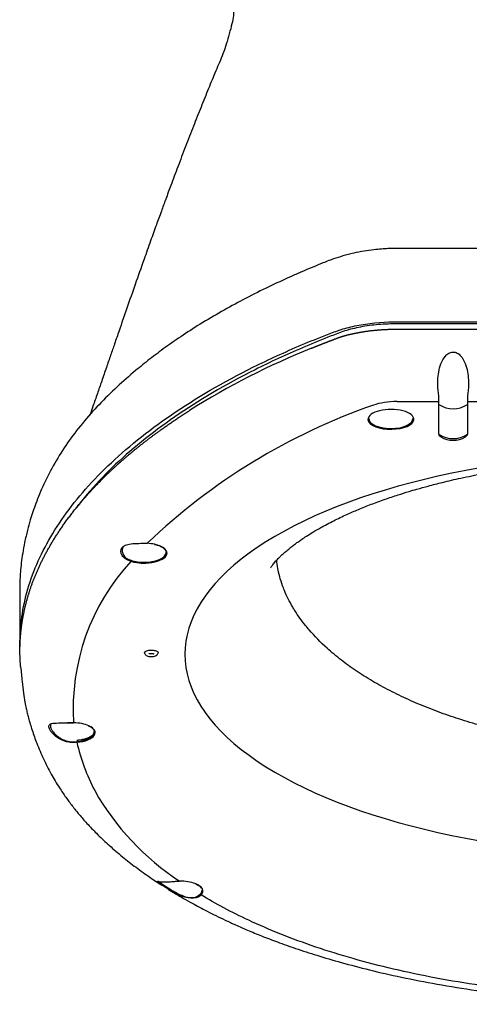
# Model space of a CAD drawing. Units: millimetres. Extents: x -26 to 420, y 0 to 522.
# Drawn here: x 306 to 310, y 201 to 211 of the extents above; entities that cross this region are included whole.
import ezdxf

# ---------------------------------------------------------------- set-up
doc = ezdxf.new("R2010")
doc.units = ezdxf.units.MM
for name, color, linetype in [('2010167-1', 7, 'Continuous'), ('2010171-1', 7, 'Continuous'), ('Drawing', 7, 'Continuous')]:
    doc.layers.add(name, color=color, linetype=linetype)

# ---------------------------------------------------------------- blocks, each defined once
blk = doc.blocks.new('SE1')
at = {"layer": '2010167-1', "color": 7, "linetype": 'Continuous'}
for points, knots in [([(307.956, 213.336), (307.952, 213.205), (307.947, 212.991), (307.94, 212.656), (307.936, 212.365), (307.935, 212.115), (307.935, 211.906), (307.933, 211.738), (307.93, 211.611), (307.927, 211.521), (307.923, 211.45), (307.919, 211.374), (307.916, 211.285), (307.897, 211.189), (307.871, 211.091), (307.84, 210.984), (307.795, 210.853), (307.727, 210.7), (307.652, 210.514), (307.574, 210.322), (307.494, 210.121), (307.413, 209.912), (307.335, 209.707), (307.266, 209.522), (307.209, 209.368), (307.159, 209.23), (307.106, 209.085), (307.046, 208.918), (306.972, 208.711), (306.89, 208.477), (306.803, 208.228), (306.731, 208.02), (306.675, 207.857), (306.63, 207.729), (306.586, 207.599), (306.54, 207.466), (306.493, 207.33), (306.452, 207.212), (306.426, 207.138), (306.416, 207.107)], [0, 0, 0, 0, 0.048687, 0.0946168, 0.1344183, 0.1683195, 0.1969251, 0.2199451, 0.2374635, 0.2489319, 0.2574282, 0.2671422, 0.2815814, 0.2944328, 0.3100312, 0.3251111, 0.3397168, 0.3662742, 0.3939009, 0.4228797, 0.4531667, 0.4847315, 0.5171252, 0.5459387, 0.5677272, 0.5864599, 0.6076969, 0.6325376, 0.6608813, 0.6995292, 0.7360102, 0.7701321, 0.7900937, 0.8069473, 0.8253426, 0.8458523, 0.8644482, 0.8833347, 0.8965337, 0.8965337, 0.8965337, 0.8965337]), ([(312.406, 208.848), (312.229, 208.848), (311.945, 208.848), (311.497, 208.848), (311.103, 208.848), (310.75, 208.848), (310.455, 208.848), (310.212, 208.848), (310.018, 208.848), (309.854, 208.848), (309.72, 208.848), (309.614, 208.848), (309.53, 208.846), (309.454, 208.841), (309.371, 208.833), (309.273, 208.819), (309.164, 208.798), (309.056, 208.77), (308.941, 208.733), (308.834, 208.691), (308.724, 208.645), (308.616, 208.599), (308.468, 208.534), (308.275, 208.444), (308.045, 208.329), (307.816, 208.205), (307.593, 208.075), (307.389, 207.944), (307.204, 207.816), (307.04, 207.692), (306.871, 207.555), (306.692, 207.398), (306.507, 207.214), (306.333, 207.02), (306.178, 206.817), (306.045, 206.605), (305.952, 206.425), (305.89, 206.284), (305.852, 206.187), (305.821, 206.097), (305.791, 206.005), (305.762, 205.898), (305.735, 205.782), (305.714, 205.667), (305.699, 205.564), (305.69, 205.472), (305.686, 205.403), (305.684, 205.357), (305.683, 205.321), (305.683, 205.276), (305.683, 205.232), (305.684, 205.194), (305.684, 205.158), (305.684, 205.111), (305.685, 205.044), (305.685, 204.955), (305.686, 204.842), (305.686, 204.769), (305.686, 204.723)], [0, 0, 0, 0, 0.03629, 0.069318, 0.099083, 0.125586, 0.148826, 0.165701, 0.180311, 0.192654, 0.202732, 0.210628, 0.216594, 0.221579, 0.227897, 0.235553, 0.244497, 0.254123, 0.263422, 0.276643, 0.28909, 0.301446, 0.314382, 0.342234, 0.372789, 0.403364, 0.433535, 0.463158, 0.491425, 0.517947, 0.543199, 0.578785, 0.616719, 0.655622, 0.695196, 0.734644, 0.773722, 0.792434, 0.809386, 0.824581, 0.839283, 0.857104, 0.878315, 0.896334, 0.91339, 0.928428, 0.941385, 0.947081, 0.952293, 0.957189, 0.96194, 0.96431, 0.966975, 0.970508, 0.974908, 0.982061, 0.990699, 1, 1, 1, 1]), ([(305.686, 204.685), (305.685, 204.74), (305.686, 204.795), (305.703, 205.046), (305.745, 205.242), (305.889, 205.631), (305.991, 205.824), (306.252, 206.204), (306.413, 206.392), (306.794, 206.758), (307.015, 206.937), (307.521, 207.284), (307.806, 207.451), (308.282, 207.688), (308.449, 207.765), (308.712, 207.876), (308.802, 207.913), (308.94, 207.966), (308.985, 207.984), (309.087, 208.016), (309.143, 208.031), (309.319, 208.065), (309.452, 208.078), (309.619, 208.081), (309.652, 208.081), (309.72, 208.081), (309.82, 208.081), (310.19, 208.081), (311.063, 208.081), (311.869, 208.081), (312.406, 208.081)], [0.482476, 0.482476, 0.482476, 0.482476, 0.5, 0.5, 0.5625, 0.5625, 0.625, 0.625, 0.6875, 0.6875, 0.75, 0.75, 0.8125, 0.8125, 0.84375, 0.84375, 0.859375, 0.859375, 0.8671875, 0.8671875, 0.875, 0.875, 0.890625, 0.890625, 0.8945313, 0.8945313, 0.8984375, 0.90625, 0.9375, 1, 1, 1, 1]), ([(312.406, 208.06), (311.867, 208.06), (311.328, 208.06), (310.52, 208.06), (310.25, 208.06), (309.913, 208.06), (309.812, 208.06), (309.711, 208.06), (309.644, 208.06), (309.61, 208.06), (309.51, 208.058), (309.444, 208.054), (309.316, 208.04), (309.254, 208.03), (309.14, 208.005), (309.086, 207.99), (309.014, 207.964), (308.991, 207.955), (308.945, 207.937), (308.922, 207.929), (308.809, 207.884), (308.72, 207.847), (308.46, 207.736), (308.295, 207.659), (307.826, 207.423), (307.548, 207.258), (307.054, 206.917), (306.837, 206.74), (306.554, 206.467), (306.467, 206.374), (306.348, 206.235), (306.311, 206.189), (306.275, 206.142)], [0, 0, 0, 0, 0.0625, 0.0625, 0.09375, 0.09375, 0.1015625, 0.1054688, 0.1054688, 0.109375, 0.109375, 0.1171875, 0.1171875, 0.125, 0.125, 0.1328125, 0.1328125, 0.1367188, 0.1367188, 0.140625, 0.140625, 0.15625, 0.15625, 0.1875, 0.1875, 0.25, 0.25, 0.3125, 0.3125, 0.34375, 0.34375, 0.3593091, 0.3593091, 0.3593091, 0.3593091])]:
    blk.add_open_spline(points, degree=3, knots=knots, dxfattribs=at)
at = {"layer": '2010171-1', "color": 7, "linetype": 'Continuous'}
for p, q in [((309.623, 207.248), (310.057, 207.248)), ((310.056, 207.22), (310.057, 207.248)), ((310.056, 206.907), (310.056, 207.22)), ((310.355, 207.248), (311.157, 207.248)), ((310.355, 207.248), (310.356, 207.22)), ((310.356, 207.22), (310.356, 206.907))]:
    blk.add_line(p, q, dxfattribs=at)
for centre, radius, start, end in [((311.783, 200.253), 8.147, 112.0265, 122.0818), ((311.495, 201.09), 6.477, 109.117, 133.7684), ((310.206, 207.437), 0.265, 235.4539, 304.5461), ((310.206, 207.093), 0.25, 239.3468, 300.6532), ((308.499, 204.042), 2.258, 137.1026, 183.8066), ((306.98, 206.074), 0.514, 254.4707, 274.1678), ((306.839, 205.59), 0.0124, 301.1777, 346.5101), ((306.217, 203.496), 0.396, 85.2687, 94.9947), ((306.298, 203.697), 0.0208, 184.5221, 205.8117), ((308.29, 204.142), 2.061, 192.7197, 207.7139), ((308.832, 204.514), 2.715, 209.3508, 236.9555), ((307.577, 202.104), 0.0112, 193.549, 261.0464)]:
    blk.add_arc(centre, radius, start, end, dxfattribs=at)
for centre, major_axis, ratio, start_param, end_param in [((309.623, 207.121), (-0.346, 0), 0.367706, 4.712389, 5.514296), ((309.556, 207.062), (-0.24, 0), 0.431624, 3.103713, 6.283185), ((309.556, 207.062), (-0.24, 0), 0.431624, 0, 0.109374), ((309.556, 207.062), (-0.24, 0), 0.431624, 0.109374, 3.103713), ((310.206, 207.093), (0.25, 0), 0.929942, 4.068888, 5.35589), ((310.206, 206.907), (-0.15, 0), 0.367706, 0, 0.555314), ((310.206, 206.907), (-0.15, 0), 0.367706, 2.586279, 3.141593), ((312.406, 204.607), (5, 0), 0.422078, 1.570796, 4.712389), ((306.981, 205.664), (-0.24, 0), 0.431624, 0.96779, 4.237602), ((306.981, 205.664), (-0.24, 0), 0.431624, 4.237602, 4.570838), ((306.231, 203.789), (-0.24, 0), 0.431624, 3.91501, 4.648871), ((306.231, 203.789), (-0.24, 0), 0.431624, 1.775708, 3.91501), ((307.356, 202.134), (-0.24, 0), 0.431624, 3.9881, 4.72991), ((307.356, 202.134), (-0.24, 0), 0.431624, 2.728856, 3.9881)]:
    blk.add_ellipse(centre, major_axis=major_axis, ratio=ratio, start_param=start_param, end_param=end_param, dxfattribs=at)
for points, degree, knots in [([(308.728, 207.805), (308.779, 207.826), (308.831, 207.847), (308.869, 207.862), (308.913, 207.879), (308.937, 207.888), (308.959, 207.897), (308.976, 207.903), (308.982, 207.905), (308.993, 207.91), (309.005, 207.914), (309.052, 207.93), (309.104, 207.944), (309.157, 207.957), (309.215, 207.968), (309.272, 207.979), (309.333, 207.987), (309.395, 207.994), (309.458, 207.999), (309.522, 208.003), (309.586, 208.004), (309.602, 208.004), (309.618, 208.004), (309.621, 208.004), (309.651, 208.004), (309.679, 208.004), (309.707, 208.004), (309.921, 208.004), (310.134, 208.004), (310.527, 208.004), (310.919, 208.004), (311.662, 208.004), (312.406, 208.004)], 2, [0, 0, 0, 0.039014, 0.039014, 0.065708, 0.065708, 0.079055, 0.079055, 0.085729, 0.085729, 0.092402, 0.092402, 0.119096, 0.119096, 0.14579, 0.14579, 0.172484, 0.172484, 0.199178, 0.199178, 0.225872, 0.225872, 0.232546, 0.232546, 0.239219, 0.239219, 0.252566, 0.252566, 0.359343, 0.359343, 0.572895, 0.572895, 1, 1, 1]), ([(310.057, 207.248), (310.059, 207.27), (310.057, 207.298), (310.048, 207.37), (310.042, 207.417), (310.049, 207.525), (310.057, 207.586), (310.09, 207.671), (310.105, 207.699), (310.135, 207.734), (310.146, 207.744), (310.173, 207.76), (310.188, 207.765), (310.219, 207.766), (310.234, 207.761), (310.262, 207.747), (310.274, 207.737), (310.305, 207.703), (310.32, 207.675), (310.354, 207.59), (310.362, 207.529), (310.37, 207.419), (310.364, 207.372), (310.355, 207.299), (310.353, 207.271), (310.355, 207.248)], 3, [0, 0, 0, 0, 0.125, 0.125, 0.25, 0.25, 0.375, 0.375, 0.4375, 0.4375, 0.46875, 0.46875, 0.5, 0.5, 0.53125, 0.53125, 0.5625, 0.5625, 0.625, 0.625, 0.75, 0.75, 0.875, 0.875, 1, 1, 1, 1]), ([(305.693, 204.478), (305.692, 204.486), (305.691, 204.494), (305.68, 204.639), (305.691, 204.784), (305.701, 204.927), (305.733, 205.07), (305.764, 205.214), (305.817, 205.356), (305.87, 205.499), (305.944, 205.64), (306.018, 205.781), (306.112, 205.92), (306.211, 206.065), (306.331, 206.207), (306.451, 206.347), (306.591, 206.484), (306.73, 206.618), (306.888, 206.747), (307.047, 206.877), (307.225, 207.001), (307.337, 207.08), (307.456, 207.155)], 2, [0.6071946, 0.6071946, 0.6071946, 0.6094202, 0.6094202, 0.6500482, 0.6500482, 0.6906762, 0.6906762, 0.7313042, 0.7313042, 0.7719323, 0.7719323, 0.8125603, 0.8125603, 0.8531883, 0.8531883, 0.8938163, 0.8938163, 0.9344443, 0.9344443, 0.9750723, 0.9750723, 0.9999999, 0.9999999, 0.9999999]), ([(309.326, 207.072), (309.326, 207.071), (309.326, 207.071), (309.326, 207.045), (309.346, 207.02), (309.4, 206.993), (309.416, 206.987), (309.434, 206.982)], 3, [0.7483979, 0.7483979, 0.7483979, 0.7483979, 0.75, 0.75, 0.875, 0.875, 0.9174411, 0.9174411, 0.9174411, 0.9174411]), ([(309.434, 206.982), (309.443, 206.979), (309.452, 206.977), (309.49, 206.969), (309.523, 206.966), (309.556, 206.966)], 3, [0.91744114, 0.91744114, 0.91744114, 0.91744114, 0.9375, 0.9375, 1, 1, 1, 1]), ([(309.556, 206.966), (309.589, 206.966), (309.622, 206.969), (309.667, 206.978), (309.681, 206.982), (309.694, 206.987)], 3, [0, 0, 0, 0, 0.0625, 0.0625, 0.09609564, 0.09609564, 0.09609564, 0.09609564]), ([(309.694, 206.987), (309.706, 206.991), (309.716, 206.995), (309.765, 207.02), (309.786, 207.045), (309.786, 207.071), (309.786, 207.071), (309.786, 207.072)], 3, [0.0960956, 0.0960956, 0.0960956, 0.0960956, 0.125, 0.125, 0.25, 0.25, 0.2515603, 0.2515603, 0.2515603, 0.2515603]), ([(308.301, 205.511), (308.301, 205.511), (308.306, 205.519), (308.329, 205.55), (308.355, 205.581), (308.38, 205.607), (308.403, 205.63), (308.432, 205.658), (308.469, 205.69), (308.509, 205.723), (308.548, 205.753), (308.586, 205.781), (308.627, 205.81), (308.679, 205.844), (308.745, 205.886), (308.837, 205.939), (308.955, 206.001), (309.086, 206.065), (309.218, 206.121), (309.35, 206.175), (309.489, 206.225), (309.622, 206.27), (309.733, 206.305), (309.838, 206.336), (309.954, 206.368), (310.106, 206.407), (310.296, 206.451), (310.494, 206.492), (310.69, 206.527), (310.877, 206.557), (311.083, 206.585), (311.309, 206.611), (311.554, 206.633), (311.82, 206.651), (312.111, 206.663), (312.295, 206.664), (312.406, 206.665)], 3, [0.1294264, 0.1294264, 0.1294264, 0.1294264, 0.1613662, 0.1937469, 0.2245281, 0.2380303, 0.251326, 0.267608, 0.2865412, 0.3064379, 0.3230908, 0.3358491, 0.3506977, 0.3682169, 0.3893161, 0.4134648, 0.4495418, 0.4832861, 0.5103989, 0.5386913, 0.5675669, 0.5936624, 0.6144291, 0.6287633, 0.648826, 0.673319, 0.7039357, 0.7391951, 0.7646342, 0.7915531, 0.8209548, 0.8523034, 0.8861659, 0.9214968, 0.9600363, 1, 1, 1, 1]), ([(306.845, 205.579), (306.822, 205.586), (306.802, 205.594), (306.771, 205.615), (306.76, 205.627), (306.736, 205.667), (306.735, 205.696), (306.756, 205.73), (306.767, 205.739), (306.799, 205.754), (306.82, 205.759), (306.869, 205.765), (306.896, 205.766), (306.955, 205.767), (306.986, 205.769), (307.015, 205.767)], 3, [0, 0, 0, 0, 0.125, 0.125, 0.25, 0.25, 0.5, 0.5, 0.625, 0.625, 0.75, 0.75, 0.875, 0.875, 1, 1, 1, 1]), ([(307.089, 205.756), (307.103, 205.752), (307.129, 205.746), (307.163, 205.731), (307.19, 205.713), (307.205, 205.694), (307.212, 205.682), (307.21, 205.676), (307.21, 205.676)], 3, [0, 0, 0, 0, 0.167938, 0.361265, 0.563129, 0.772395, 0.988891, 1, 1, 1, 1]), ([(306.769, 205.737), (306.766, 205.734), (306.763, 205.73), (306.755, 205.716), (306.752, 205.705), (306.751, 205.693)], 3, [0.4587619, 0.4587619, 0.4587619, 0.4587619, 0.5, 0.5, 0.6123868, 0.6123868, 0.6123868, 0.6123868]), ([(306.751, 205.693), (306.751, 205.678), (306.755, 205.663), (306.77, 205.636), (306.78, 205.623), (306.81, 205.602), (306.828, 205.594), (306.851, 205.587)], 3, [0.6123868, 0.6123868, 0.6123868, 0.6123868, 0.75, 0.75, 0.875, 0.875, 1, 1, 1, 1]), ([(306.851, 205.587), (306.88, 205.578), (306.915, 205.571), (306.989, 205.567), (307.027, 205.569), (307.096, 205.581), (307.126, 205.59), (307.172, 205.613), (307.189, 205.626), (307.207, 205.651), (307.211, 205.663), (307.211, 205.674)], 3, [0, 0, 0, 0, 0.125, 0.125, 0.25, 0.25, 0.375, 0.375, 0.5, 0.5, 0.599324, 0.599324, 0.599324, 0.599324]), ([(307.21, 205.676), (307.21, 205.669), (307.209, 205.662), (307.205, 205.654), (307.204, 205.653)], 3, [0, 0, 0, 0, 0.1121025, 0.1375391, 0.1375391, 0.1375391, 0.1375391]), ([(312.406, 203.615), (312.283, 203.615), (312.16, 203.618), (312.028, 203.624), (312.018, 203.624), (311.895, 203.631), (311.782, 203.639), (311.652, 203.651), (311.634, 203.653), (311.512, 203.666), (311.409, 203.679), (311.281, 203.697), (311.256, 203.701), (311.136, 203.72), (311.042, 203.737), (310.919, 203.761), (310.888, 203.768), (310.771, 203.793), (310.686, 203.813), (310.567, 203.843), (310.533, 203.853), (310.419, 203.884), (310.342, 203.907), (310.23, 203.943), (310.193, 203.955), (310.085, 203.993), (310.015, 204.019), (309.909, 204.061), (309.874, 204.075), (309.772, 204.118), (309.707, 204.148), (309.61, 204.195), (309.577, 204.211), (309.482, 204.26), (309.423, 204.293), (309.335, 204.344), (309.306, 204.362), (309.22, 204.416), (309.165, 204.453), (309.088, 204.509), (309.064, 204.527), (308.988, 204.586), (308.938, 204.628), (308.822, 204.732), (308.76, 204.796), (308.691, 204.877), (308.678, 204.892), (308.624, 204.959), (308.587, 205.011), (308.546, 205.076), (308.539, 205.088), (308.498, 205.158), (308.469, 205.215), (308.441, 205.282), (308.438, 205.291), (308.41, 205.363), (308.392, 205.426), (308.378, 205.494), (308.377, 205.499), (308.37, 205.533), (308.366, 205.563), (308.362, 205.594)], 3, [0, 0, 0, 0, 0.0290791, 0.0290791, 0.03125, 0.03125, 0.0582458, 0.0582458, 0.0625, 0.0625, 0.0875845, 0.0875845, 0.09375, 0.09375, 0.1171704, 0.1171704, 0.125, 0.125, 0.1470686, 0.1470686, 0.15625, 0.15625, 0.1773294, 0.1773294, 0.1875, 0.1875, 0.2079886, 0.2079886, 0.21875, 0.21875, 0.2390646, 0.2390646, 0.25, 0.25, 0.2705605, 0.2705605, 0.28125, 0.28125, 0.3024623, 0.3024623, 0.3125, 0.3125, 0.3347424, 0.3347424, 0.3673585, 0.3673585, 0.375, 0.375, 0.4002584, 0.4002584, 0.40625, 0.40625, 0.433379, 0.433379, 0.4375, 0.4375, 0.4666511, 0.4666511, 0.46875, 0.46875, 0.4825596, 0.4825596, 0.4825596, 0.4825596]), ([(306.985, 204.625), (306.985, 204.627), (306.986, 204.628), (306.986, 204.63), (306.988, 204.633), (306.99, 204.635), (306.994, 204.638), (306.998, 204.64), (307.003, 204.643), (307.009, 204.645), (307.015, 204.647), (307.022, 204.648), (307.03, 204.649), (307.037, 204.65), (307.045, 204.651), (307.053, 204.651), (307.061, 204.651), (307.069, 204.651), (307.076, 204.65), (307.084, 204.649), (307.091, 204.648), (307.098, 204.646), (307.104, 204.644), (307.11, 204.642), (307.114, 204.64), (307.119, 204.637), (307.122, 204.635), (307.124, 204.632), (307.126, 204.63), (307.127, 204.627), (307.127, 204.625)], 3, [0.400629, 0.400629, 0.400629, 0.400629, 0.4296355, 0.4296355, 0.4296355, 0.4833399, 0.4833399, 0.4833399, 0.5370444, 0.5370444, 0.5370444, 0.5907488, 0.5907488, 0.5907488, 0.6444533, 0.6444533, 0.6444533, 0.6981577, 0.6981577, 0.6981577, 0.7518621, 0.7518621, 0.7518621, 0.8055666, 0.8055666, 0.8055666, 0.859271, 0.859271, 0.859271, 0.9014097, 0.9014097, 0.9014097, 0.9014097]), ([(306.985, 204.625), (306.986, 204.62), (306.987, 204.612), (306.994, 204.602), (307.005, 204.594), (307.021, 204.587), (307.042, 204.583), (307.067, 204.583), (307.091, 204.587), (307.11, 204.595), (307.122, 204.607), (307.127, 204.618), (307.126, 204.623), (307.126, 204.625)], 3, [0, 0, 0, 0, 0.071955, 0.137319, 0.210011, 0.312847, 0.436034, 0.550082, 0.671666, 0.81064, 0.902132, 0.975159, 1, 1, 1, 1]), ([(307.03, 204.612), (307.03, 204.612), (307.03, 204.613), (307.031, 204.613), (307.035, 204.615), (307.042, 204.616), (307.05, 204.617), (307.054, 204.617), (307.056, 204.617)], 3, [0.4056756, 0.4056756, 0.4056756, 0.4056756, 0.4481455, 0.5379798, 0.6434714, 0.7729382, 0.9266821, 1, 1, 1, 1]), ([(307.056, 204.617), (307.059, 204.617), (307.065, 204.617), (307.074, 204.615), (307.079, 204.614), (307.082, 204.613), (307.082, 204.612), (307.082, 204.612)], 3, [0, 0, 0, 0, 0.1485774, 0.3015561, 0.4301616, 0.5337637, 0.5935289, 0.5935289, 0.5935289, 0.5935289]), ([(305.693, 204.478), (305.698, 204.421), (305.706, 204.333), (305.722, 204.207), (305.736, 204.113), (305.75, 204.044), (305.762, 203.993), (305.781, 203.916), (305.813, 203.81), (305.863, 203.668), (305.929, 203.515), (306.008, 203.36), (306.087, 203.227), (306.162, 203.116), (306.23, 203.023), (306.304, 202.932), (306.388, 202.836), (306.487, 202.733), (306.604, 202.621), (306.735, 202.507), (306.877, 202.395), (307.016, 202.295), (307.116, 202.226), (307.161, 202.198), (307.165, 202.196)], 3, [0, 0, 0, 0, 0.04527, 0.083315, 0.114083, 0.137706, 0.157493, 0.17839, 0.232748, 0.292319, 0.363497, 0.433574, 0.497697, 0.541888, 0.583562, 0.624966, 0.668813, 0.719227, 0.775152, 0.834228, 0.892272, 0.949239, 0.99672, 1, 1, 1, 1]), ([(306.28, 203.688), (306.261, 203.686), (306.243, 203.685), (306.205, 203.687), (306.187, 203.69), (306.135, 203.703), (306.104, 203.719), (306.03, 203.769), (305.999, 203.809), (305.986, 203.853), (305.987, 203.865), (306.005, 203.882), (306.023, 203.886), (306.071, 203.89), (306.102, 203.89), (306.171, 203.891), (306.209, 203.894), (306.246, 203.892)], 3, [0, 0, 0, 0, 0.0625, 0.0625, 0.125, 0.125, 0.25, 0.25, 0.5, 0.5, 0.625, 0.625, 0.75, 0.75, 0.875, 0.875, 1, 1, 1, 1]), ([(306.009, 203.881), (306.002, 203.872), (306.001, 203.86), (306.014, 203.816), (306.042, 203.777), (306.097, 203.737), (306.106, 203.731), (306.117, 203.725)], 3, [0.3775452, 0.3775452, 0.3775452, 0.3775452, 0.5, 0.5, 0.75, 0.75, 0.7976912, 0.7976912, 0.7976912, 0.7976912]), ([(306.278, 203.695), (306.337, 203.701), (306.387, 203.717), (306.447, 203.756), (306.461, 203.777), (306.461, 203.799)], 3, [0, 0, 0, 0, 0.25, 0.25, 0.479611, 0.479611, 0.479611, 0.479611]), ([(306.459, 203.799), (306.46, 203.795), (306.46, 203.787), (306.452, 203.771), (306.431, 203.752), (306.4, 203.735), (306.361, 203.721), (306.319, 203.711), (306.292, 203.708), (306.279, 203.707)], 3, [0, 0, 0, 0, 0.08801, 0.255006, 0.429617, 0.591621, 0.745799, 0.893057, 1, 1, 1, 1]), ([(306.399, 203.861), (306.411, 203.855), (306.431, 203.845), (306.451, 203.826), (306.46, 203.81), (306.46, 203.802), (306.459, 203.799)], 3, [0, 0, 0, 0, 0.270307, 0.552999, 0.845014, 1, 1, 1, 1]), ([(306.117, 203.725), (306.133, 203.716), (306.152, 203.708), (306.189, 203.697), (306.206, 203.694), (306.242, 203.692), (306.26, 203.694), (306.278, 203.695)], 3, [0.7976912, 0.7976912, 0.7976912, 0.7976912, 0.875, 0.875, 0.9375, 0.9375, 1, 1, 1, 1]), ([(307.113, 202.232), (307.115, 202.234), (307.122, 202.233), (307.154, 202.231), (307.185, 202.229), (307.242, 202.231), (307.263, 202.232), (307.306, 202.235), (307.329, 202.238), (307.352, 202.238)], 3, [0.664107, 0.664107, 0.664107, 0.664107, 0.75, 0.75, 0.875, 0.875, 0.9375, 0.9375, 1, 1, 1, 1]), ([(307.576, 202.093), (307.56, 202.077), (307.534, 202.061), (307.46, 202.055), (307.415, 202.065), (307.329, 202.098), (307.289, 202.119), (307.218, 202.161), (307.187, 202.181), (307.138, 202.213), (307.12, 202.224), (307.113, 202.231), (307.113, 202.232), (307.113, 202.232)], 3, [0, 0, 0, 0, 0.125, 0.125, 0.25, 0.25, 0.375, 0.375, 0.5, 0.5, 0.625, 0.625, 0.664107, 0.664107, 0.664107, 0.664107]), ([(307.128, 202.24), (307.128, 202.239), (307.129, 202.238), (307.136, 202.231), (307.153, 202.219), (307.2, 202.188), (307.229, 202.168), (307.296, 202.127), (307.333, 202.106), (307.414, 202.073), (307.458, 202.063), (307.527, 202.069), (307.551, 202.085), (307.566, 202.101)], 3, [0.3424748, 0.3424748, 0.3424748, 0.3424748, 0.375, 0.375, 0.5, 0.5, 0.625, 0.625, 0.75, 0.75, 0.875, 0.875, 1, 1, 1, 1]), ([(307.233, 202.152), (307.249, 202.142), (307.299, 202.111), (307.384, 202.061), (307.477, 202.009), (307.56, 201.964), (307.641, 201.921), (307.731, 201.876), (307.829, 201.829), (307.939, 201.778), (308.066, 201.722), (308.211, 201.663), (308.377, 201.599), (308.568, 201.531), (308.789, 201.459), (309.045, 201.384), (309.339, 201.307), (309.672, 201.231), (310.045, 201.159), (310.456, 201.092), (310.905, 201.034), (311.383, 200.99), (311.896, 200.958), (312.215, 200.953), (312.406, 200.95)], 3, [0.0192994, 0.0192994, 0.0192994, 0.0192994, 0.0337779, 0.0642964, 0.0888154, 0.108602, 0.1299146, 0.1521946, 0.1765902, 0.203097, 0.2321927, 0.2659855, 0.3025359, 0.3435082, 0.3891289, 0.4396595, 0.4950729, 0.555279, 0.6201249, 0.689358, 0.7626022, 0.8393261, 0.9188317, 1, 1, 1, 1]), ([(307.272, 202.232), (307.276, 202.233), (307.295, 202.234), (307.325, 202.237), (307.346, 202.237), (307.352, 202.237)], 3, [0, 0, 0, 0, 0.169472, 0.818104, 1, 1, 1, 1]), ([(307.512, 202.211), (307.524, 202.206), (307.545, 202.197), (307.568, 202.18), (307.575, 202.17), (307.578, 202.165)], 3, [0, 0, 0, 0, 0.340009, 0.7129, 1, 1, 1, 1]), ([(307.566, 202.101), (307.574, 202.109), (307.579, 202.117), (307.585, 202.131), (307.586, 202.138), (307.586, 202.144)], 3, [0, 0, 0, 0, 0.125, 0.125, 0.2214299, 0.2214299, 0.2214299, 0.2214299]), ([(312.406, 201.009), (312.25, 201.009), (312.091, 201.013), (311.772, 201.025), (311.611, 201.034), (311.369, 201.051), (311.289, 201.057), (311.128, 201.071), (311.048, 201.079), (310.808, 201.104), (310.649, 201.124), (310.335, 201.17), (310.18, 201.196), (309.877, 201.253), (309.728, 201.284), (309.439, 201.352), (309.299, 201.389), (309.029, 201.466), (308.898, 201.507), (308.519, 201.635), (308.286, 201.729), (307.893, 201.912), (307.727, 202.001), (307.576, 202.093)], 3, [0, 0, 0, 0, 0.08489, 0.08489, 0.16978, 0.16978, 0.212224, 0.212224, 0.254669, 0.254669, 0.339559, 0.339559, 0.424449, 0.424449, 0.509339, 0.509339, 0.594228, 0.594228, 0.679118, 0.679118, 0.85239, 0.85239, 1, 1, 1, 1])]:
    blk.add_open_spline(points, degree=degree, knots=knots, dxfattribs=at)

msp = doc.modelspace()

# ---------------------------------------------------------------- block references
at = {"layer": 'Drawing'}
msp.add_blockref('SE1', (0, 0), dxfattribs=at)

doc.saveas('drawing.dxf')
